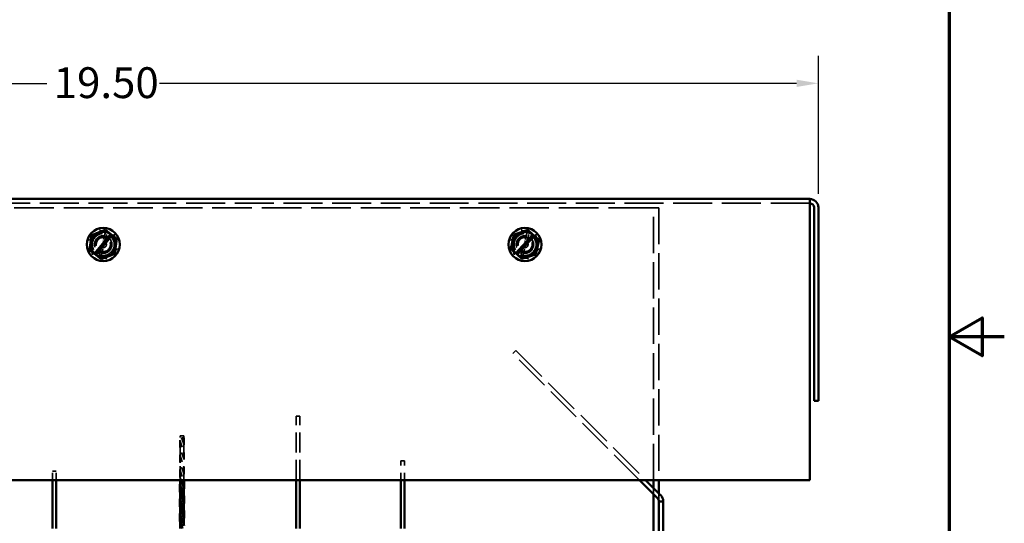
# Model space of a CAD drawing. Units: inches. Extents: x 1.5 to 64.5, y 0.7 to 50.2.
# Drawn here: x 51.1 to 64.5, y 23 to 29.8 of the extents above; entities that cross this region are included whole.
import ezdxf

# ---------------------------------------------------------------- set-up
doc = ezdxf.new("R2010")
doc.units = ezdxf.units.IN
doc.header["$LTSCALE"] = 3
doc.header["$MEASUREMENT"] = 0
doc.linetypes.add('DASHED', pattern=[0.2067, 0.1654, -0.0413])
doc.layers.get('0').update_dxf_attribs({"lineweight": 25})
for name, color, linetype, lineweight in [('Border (ANSI)', 7, 'Continuous', 70), ('Dimension (ANSI)', 7, 'Continuous', 25), ('Hidden (ANSI)', 7, 'DASHED', 35), ('Visible (ANSI)', 7, 'Continuous', 50)]:
    doc.layers.add(name, color=color, linetype=linetype, lineweight=lineweight)
doc.styles.add('Note Text (ANSI)', font='tahoma.ttf')
doc.dimstyles.new('Default (ANSI)', dxfattribs={"dimscale": 3, "dimtxt": 0.14, "dimasz": 0.098425, "dimexe": 0.125, "dimexo": 0.0625, "dimgap": 0.031496, "dimtad": 0, "dimtih": 1, "dimtoh": 1, "dimrnd": 1e-08, "dimzin": 4, "dimdsep": 46, "dimtxsty": 'Note Text (ANSI)', "dimcen": 0.09, "dimdle": 0.393701, "dimclrd": 256, "dimclre": 256, "dimclrt": 256, "dimadec": 0, "dimazin": 1, "dimtfac": 0.857143, "dimtofl": 0, "dimtmove": 0, "dimatfit": 3, "dimfxl": 1, "dimtolj": 1, "dimtzin": 4, "dimlwd": -1, "dimlwe": -1, "dimarcsym": 0})

# ---------------------------------------------------------------- blocks, each defined once
blk = doc.blocks.new('Borders Default Border')
at = {"layer": 'Border (ANSI)', "flags": 128}
for points in [[(0.75, 0.5), (0.75, 16.5), (21.25, 16.5), (21.25, 0.5), (0.75, 0.5)], [(21.5, 8.5), (21.25, 8.5), (21.4, 8.5866), (21.4, 8.4134), (21.25, 8.5)]]:
    blk.add_lwpolyline(points, dxfattribs=at)
blk = doc.blocks.new('*D34')
at = {"layer": 'Defpoints', "color": 0, "transparency": 16777216}
for p in [(61.965, 28.953), (42.467, 27.259), (61.965, 27.259)]:
    blk.add_point(p, dxfattribs=at)
at = {"layer": 'Dimension (ANSI)', "transparency": 16777216}
for p, q in [((42.467, 27.447), (42.467, 29.328)), ((61.965, 27.447), (61.965, 29.328)), ((42.762, 28.953), (51.447, 28.953)), ((61.669, 28.953), (52.985, 28.953))]:
    blk.add_line(p, q, dxfattribs=at)
for points in [[(42.762, 29.002), (42.762, 28.904), (42.467, 28.953)], [(61.669, 29.002), (61.669, 28.904), (61.965, 28.953)]]:
    blk.add_solid(points, dxfattribs=at)
at = {"layer": 'Dimension (ANSI)', "transparency": 16777216, "insert": (51.541, 29.172), "char_height": 0.42, "attachment_point": 1, "style": 'Note Text (ANSI)'}
blk.add_mtext('\\A1;19.50', dxfattribs=at)

msp = doc.modelspace()

# ---------------------------------------------------------------- linework, layer by layer
at = {"layer": 'Hidden (ANSI)', "ltscale": 1.071129}
msp.add_line((61.847, 27.318), (42.585, 27.318), dxfattribs=at)
at = {"layer": 'Hidden (ANSI)', "ltscale": 1.088681}
msp.add_line((59.643, 27.257), (44.791, 27.257), dxfattribs=at)
at = {"layer": 'Hidden (ANSI)', "ltscale": 0.0737}
msp.add_line((59.717, 27.257), (59.643, 27.257), dxfattribs=at)
at = {"layer": 'Hidden (ANSI)', "ltscale": 0.046883}
msp.add_line((59.791, 27.257), (59.717, 27.257), dxfattribs=at)
at = {"layer": 'Hidden (ANSI)', "ltscale": 0.997151}
for p, q in [((59.717, 23.547), (59.717, 27.257)), ((59.791, 27.257), (59.791, 23.547))]:
    msp.add_line(p, q, dxfattribs=at)
at = {"layer": 'Hidden (ANSI)', "ltscale": 0.128196}
for p, q in [((52.022, 26.814), (52.168, 26.954)), ((52.168, 26.954), (52.362, 26.897)), ((52.362, 26.897), (52.41, 26.7)), ((57.771, 26.814), (57.917, 26.954)), ((57.917, 26.954), (58.111, 26.897)), ((58.111, 26.897), (58.159, 26.7)), ((52.069, 26.618), (52.022, 26.814)), ((57.818, 26.618), (57.771, 26.814)), ((52.263, 26.561), (52.069, 26.618)), ((52.41, 26.7), (52.263, 26.561)), ((58.012, 26.561), (57.818, 26.618)), ((58.159, 26.7), (58.012, 26.561))]:
    msp.add_line(p, q, dxfattribs=at)
at = {"layer": 'Hidden (ANSI)', "ltscale": 0.222141}
for p, q in [((52.248, 26.93), (52.154, 26.593)), ((52.181, 26.585), (52.275, 26.922)), ((57.997, 26.93), (57.903, 26.593)), ((57.93, 26.585), (58.024, 26.922))]:
    msp.add_line(p, q, dxfattribs=at)
at = {"layer": 'Hidden (ANSI)', "ltscale": 0.037359}
msp.add_line((57.8, 25.273), (57.842, 25.314), dxfattribs=at)
at = {"layer": 'Hidden (ANSI)', "ltscale": 0.983713}
msp.add_line((59.525, 23.547), (57.8, 25.273), dxfattribs=at)
at = {"layer": 'Hidden (ANSI)', "ltscale": 1.007499}
msp.add_line((57.842, 25.314), (59.609, 23.547), dxfattribs=at)
at = {"layer": 'Hidden (ANSI)', "ltscale": 0.049765}
for p, q in [((54.898, 24.416), (54.848, 24.416)), ((53.314, 24.148), (53.264, 24.148)), ((56.322, 23.809), (56.272, 23.809)), ((51.572, 23.67), (51.522, 23.67))]:
    msp.add_line(p, q, dxfattribs=at)
at = {"layer": 'Hidden (ANSI)', "ltscale": 0.551639}
for p, q in [((54.848, 23.547), (54.848, 24.416)), ((54.898, 23.547), (54.898, 24.416))]:
    msp.add_line(p, q, dxfattribs=at)
at = {"layer": 'Hidden (ANSI)', "ltscale": 0.123001}
for p, q in [((53.261, 24.09), (53.317, 23.923)), ((53.317, 23.826), (53.261, 23.992)), ((53.261, 23.89), (53.317, 23.723)), ((53.317, 23.626), (53.261, 23.792))]:
    msp.add_line(p, q, dxfattribs=at)
at = {"layer": 'Hidden (ANSI)', "ltscale": 0.061827}
for p, q in [((53.261, 23.992), (53.261, 24.09)), ((53.264, 23.984), (53.264, 24.082)), ((53.317, 24.026), (53.317, 24.123)), ((53.314, 23.834), (53.314, 23.932)), ((53.317, 23.826), (53.317, 23.923)), ((53.261, 23.792), (53.261, 23.89)), ((53.264, 23.784), (53.264, 23.882)), ((53.261, 23.592), (53.261, 23.69)), ((53.264, 23.584), (53.264, 23.682)), ((53.314, 23.634), (53.314, 23.732)), ((53.317, 23.626), (53.317, 23.723)), ((53.314, 23.434), (53.314, 23.532)), ((53.314, 23.434), (53.314, 23.532)), ((53.264, 23.384), (53.264, 23.482)), ((53.264, 23.384), (53.264, 23.482)), ((53.264, 23.184), (53.264, 23.282)), ((53.264, 23.184), (53.264, 23.282)), ((53.314, 23.234), (53.314, 23.332)), ((53.314, 23.234), (53.314, 23.332)), ((53.314, 23.034), (53.314, 23.132)), ((53.314, 23.034), (53.314, 23.132)), ((53.264, 22.984), (53.264, 23.082)), ((53.264, 22.984), (53.264, 23.082))]:
    msp.add_line(p, q, dxfattribs=at)
at = {"layer": 'Hidden (ANSI)', "ltscale": 0.381504}
for p, q in [((53.264, 23.547), (53.264, 24.148)), ((53.314, 23.547), (53.314, 24.148))]:
    msp.add_line(p, q, dxfattribs=at)
at = {"layer": 'Hidden (ANSI)', "ltscale": 0.070997}
msp.add_line((53.317, 24.026), (53.284, 24.123), dxfattribs=at)
at = {"layer": 'Hidden (ANSI)', "ltscale": 0.030569}
msp.add_line((53.317, 24.123), (53.284, 24.123), dxfattribs=at)
at = {"layer": 'Hidden (ANSI)', "ltscale": 0.056646}
msp.add_line((53.314, 24.034), (53.314, 24.123), dxfattribs=at)
at = {"layer": 'Hidden (ANSI)', "ltscale": 0.165774}
for p, q in [((56.272, 23.547), (56.272, 23.809)), ((56.322, 23.547), (56.322, 23.809))]:
    msp.add_line(p, q, dxfattribs=at)
at = {"layer": 'Hidden (ANSI)', "ltscale": 0.077784}
for p, q in [((51.522, 23.547), (51.522, 23.67)), ((51.572, 23.547), (51.572, 23.67))]:
    msp.add_line(p, q, dxfattribs=at)
at = {"layer": 'Hidden (ANSI)', "ltscale": 0.10164}
msp.add_line((53.261, 23.69), (53.309, 23.547), dxfattribs=at)
at = {"layer": 'Hidden (ANSI)', "ltscale": 0.035778}
msp.add_line((53.276, 23.547), (53.261, 23.592), dxfattribs=at)
at = {"layer": 'Hidden (ANSI)', "ltscale": 0.052875}
msp.add_line((59.717, 23.356), (59.717, 23.439), dxfattribs=at)
at = {"layer": 'Hidden (ANSI)', "ltscale": 0.068391}
msp.add_line((59.791, 23.365), (59.791, 23.257), dxfattribs=at)
at = {"layer": 'Hidden (ANSI)', "ltscale": 0.598278}
for centre in [(52.217, 26.757), (57.967, 26.757)]:
    msp.add_circle(centre, 0.15, dxfattribs=at)
at = {"layer": 'Hidden (ANSI)', "ltscale": 0.474613}
for centre in [(52.216, 26.757), (57.965, 26.757)]:
    msp.add_circle(centre, 0.119, dxfattribs=at)
at = {"layer": 'Hidden (ANSI)', "ltscale": 0.412781}
for centre in [(52.216, 26.757), (57.965, 26.757)]:
    msp.add_circle(centre, 0.103, dxfattribs=at)
at = {"layer": 'Hidden (ANSI)', "ltscale": 0.384857}
for centre in [(52.217, 26.757), (57.967, 26.757)]:
    msp.add_circle(centre, 0.0965, dxfattribs=at)
at = {"layer": 'Hidden (ANSI)', "ltscale": 0.17343}
for centre in [(52.216, 26.757), (57.965, 26.757)]:
    msp.add_circle(centre, 0.0435, dxfattribs=at)
at = {"layer": 'Hidden (ANSI)', "ltscale": 0.017957}
for centre, start, end in [((52.216, 26.757), 45.9866, 55.4949), ((57.965, 26.757), 42.0886, 51.5969), ((52.216, 26.757), 226.7036, 236.2119), ((57.965, 26.757), 222.8056, 232.3138)]:
    msp.add_arc(centre, 0.171, start, end, dxfattribs=at)
at = {"layer": 'Visible (ANSI)'}
for p, q in [((61.847, 27.377), (42.585, 27.377)), ((61.847, 27.259), (61.847, 27.377)), ((61.847, 27.259), (61.847, 23.547)), ((61.906, 27.259), (61.906, 24.627)), ((61.965, 27.259), (61.965, 24.627)), ((52.056, 26.88), (52.029, 26.683)), ((52.056, 26.88), (52.057, 26.882)), ((52.057, 26.882), (52.058, 26.882)), ((52.243, 26.957), (52.058, 26.882)), ((52.098, 26.633), (52.313, 26.899)), ((52.335, 26.881), (52.12, 26.615)), ((52.243, 26.957), (52.244, 26.957)), ((52.244, 26.957), (52.245, 26.957)), ((52.315, 26.902), (52.245, 26.957)), ((52.313, 26.899), (52.315, 26.902)), ((52.315, 26.902), (52.338, 26.884)), ((52.338, 26.884), (52.335, 26.881)), ((52.402, 26.834), (52.338, 26.884)), ((57.814, 26.891), (57.773, 26.696)), ((57.814, 26.892), (57.816, 26.893)), ((57.814, 26.891), (57.814, 26.892)), ((58.005, 26.955), (57.816, 26.893)), ((57.839, 26.641), (58.071, 26.892)), ((58.092, 26.872), (57.86, 26.622)), ((58.005, 26.955), (58.006, 26.955)), ((58.006, 26.955), (58.008, 26.954)), ((58.074, 26.895), (58.008, 26.954)), ((58.071, 26.892), (58.074, 26.895)), ((58.074, 26.895), (58.095, 26.876)), ((58.095, 26.876), (58.092, 26.872)), ((58.156, 26.821), (58.095, 26.876)), ((52.375, 26.634), (52.403, 26.832)), ((52.402, 26.834), (52.403, 26.833)), ((52.403, 26.833), (52.403, 26.832)), ((58.115, 26.624), (58.157, 26.819)), ((58.156, 26.821), (58.157, 26.82)), ((58.157, 26.82), (58.157, 26.819)), ((52.028, 26.682), (52.029, 26.683)), ((52.029, 26.681), (52.028, 26.682)), ((52.029, 26.681), (52.095, 26.629)), ((52.095, 26.629), (52.098, 26.633)), ((52.118, 26.612), (52.095, 26.629)), ((52.12, 26.615), (52.118, 26.612)), ((52.118, 26.612), (52.186, 26.558)), ((52.189, 26.558), (52.374, 26.632)), ((52.375, 26.633), (52.374, 26.632)), ((52.375, 26.634), (52.375, 26.633)), ((57.773, 26.695), (57.773, 26.696)), ((57.774, 26.694), (57.773, 26.695)), ((57.774, 26.694), (57.836, 26.638)), ((57.836, 26.638), (57.839, 26.641)), ((57.857, 26.619), (57.836, 26.638)), ((57.86, 26.622), (57.857, 26.619)), ((57.857, 26.619), (57.922, 26.561)), ((57.924, 26.56), (58.114, 26.622)), ((58.115, 26.622), (58.114, 26.622)), ((58.115, 26.624), (58.115, 26.622)), ((52.188, 26.557), (52.186, 26.558)), ((52.189, 26.558), (52.188, 26.557)), ((57.923, 26.56), (57.922, 26.561)), ((57.924, 26.56), (57.923, 26.56)), ((61.965, 24.627), (61.906, 24.627)), ((42.585, 23.547), (61.847, 23.547)), ((51.522, 22.887), (51.522, 23.547)), ((51.572, 22.887), (51.572, 23.547)), ((53.264, 23.482), (53.264, 23.547)), ((53.317, 23.426), (53.276, 23.547)), ((53.309, 23.547), (53.317, 23.523)), ((53.314, 23.532), (53.314, 23.547)), ((53.317, 23.426), (53.317, 23.523)), ((54.848, 22.887), (54.848, 23.547)), ((54.898, 22.887), (54.898, 23.547)), ((56.272, 22.887), (56.272, 23.547)), ((56.322, 22.887), (56.322, 23.547)), ((59.773, 23.299), (59.525, 23.547)), ((59.609, 23.547), (59.815, 23.341)), ((59.717, 23.439), (59.717, 23.547)), ((59.791, 23.547), (59.791, 23.365)), ((53.261, 23.49), (53.317, 23.323)), ((53.261, 23.392), (53.261, 23.49)), ((53.317, 23.226), (53.261, 23.392)), ((53.264, 23.282), (53.264, 23.384)), ((53.314, 23.332), (53.314, 23.434)), ((53.261, 23.29), (53.317, 23.123)), ((53.261, 23.192), (53.261, 23.29)), ((53.314, 23.132), (53.314, 23.234)), ((53.317, 23.226), (53.317, 23.323)), ((59.717, 20.861), (59.717, 23.356)), ((59.85, 23.257), (59.791, 23.257)), ((59.791, 23.257), (59.791, 11.757)), ((59.85, 23.257), (59.85, 11.757)), ((53.317, 23.026), (53.261, 23.192)), ((53.261, 23.09), (53.317, 22.923)), ((53.261, 22.992), (53.261, 23.09)), ((53.264, 23.082), (53.264, 23.184)), ((53.317, 23.026), (53.317, 23.123)), ((53.296, 22.887), (53.261, 22.992)), ((53.264, 22.887), (53.264, 22.984)), ((53.314, 22.932), (53.314, 23.034))]:
    msp.add_line(p, q, dxfattribs=at)
for centre in [(52.216, 26.757), (57.965, 26.757)]:
    msp.add_circle(centre, 0.225, dxfattribs=at)
for centre, radius, start, end in [((61.847, 27.259), 0.118, 0, 90), ((61.847, 27.259), 0.059, 0, 90), ((52.216, 26.757), 0.171, 55.4949, 226.7036), ((52.216, 26.757), 0.171, 236.2119, 45.9866), ((57.965, 26.757), 0.171, 51.5969, 222.8056), ((57.965, 26.757), 0.171, 232.3138, 42.0886), ((59.732, 23.257), 0.059, 0, 45), ((59.732, 23.257), 0.118, 0, 45)]:
    msp.add_arc(centre, radius, start, end, dxfattribs=at)

# ---------------------------------------------------------------- block references
at = {"xscale": 3, "yscale": 3, "zscale": 3}
msp.add_blockref('Borders Default Border', (0, 0), dxfattribs=at)

# ---------------------------------------------------------------- dimensions: what is measured, and where the dimension line sits
at = {"layer": 'Dimension (ANSI)'}
dim = msp.add_linear_dim(base=(61.965, 28.953), p1=(42.467, 27.259), p2=(61.965, 27.259), angle=180, dimstyle='Default (ANSI)', override={"dimgap": 0.031496, "dimtih": 0, "dimtoh": 0, "dimdec": 2, "dimtol": 0, "dimlim": 0, "dimtp": 0, "dimtm": 0, "dimtdec": 2, "dimatfit": 1}, dxfattribs=at)
dim.commit()
dim.dimension.update_dxf_attribs({"geometry": '*D34', "text_midpoint": (52.216, 28.953), "dimtype": 160})

doc.saveas('drawing.dxf')
